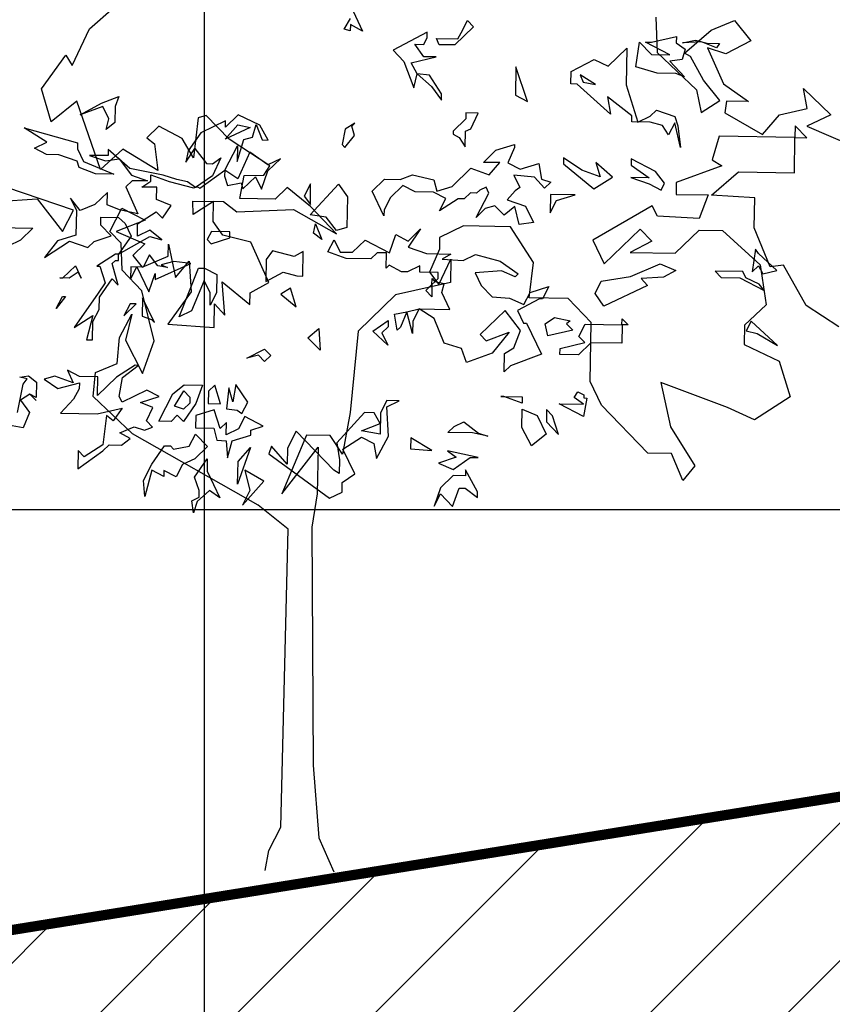
# Model space of a CAD drawing. Units: millimetres. Extents: x -525 to 800080, y -7476552 to -381351.
# Drawn here: x 748725 to 752704, y -5054751 to -5049929 of the extents above; entities that cross this region are included whole.
import ezdxf

# ---------------------------------------------------------------- set-up
doc = ezdxf.new("R2010")
doc.units = ezdxf.units.MM
doc.layers.add('A-Defpoints', color=191, linetype='Continuous', plot=False)
doc.layers.add('A-HAT', color=252, linetype='Continuous')
doc.layers.add('A-SOL-253', color=253, linetype='Continuous')

# ---------------------------------------------------------------- blocks, each defined once
blk = doc.blocks.new('RETAERGE')
at = {"linetype": 'Continuous'}
for p, q in [((4033.6, -271.9, 0), (3787.3, -187.5, 0)), ((3713.1, -241.8, 0), (3899.3, -229.9, 0)), ((3899.3, -229.9, 0), (3992.8, -350.4, 0)), ((3992.8, -350.4, 0), (4033.6, -271.9, 0))]:
    blk.add_line(p, q, dxfattribs=at)
blk = doc.blocks.new('X3')
at = {"linetype": 'Continuous'}
for p, q in [((409058.5, -40220.4, 0), (409008.7, -40320.1, 0)), ((407503.7, -40250.3, 0), (407436.1, -40331.4, 0)), ((407598.4, -40290.8, 0), (407503.7, -40250.3, 0)), ((407823.3, -40243.2, 0), (407814.8, -40385.5, 0)), ((408585, -40270.2, 0), (408560.2, -40295.2, 0)), ((408610, -40320.1, 0), (408585, -40270.2, 0)), ((409083.4, -40313.3, 0), (409058.5, -40270.2, 0)), ((410114, -40331.4, 0), (410018.1, -40243.2, 0)), ((407704, -40386.6, 0), (407598.4, -40290.8, 0)), ((408560.2, -40295.2, 0), (408634.9, -40369.9, 0)), ((409008.7, -40320.1, 0), (409058.5, -40295.2, 0)), ((409058.5, -40295.2, 0), (409058.5, -40320.1, 0)), ((409058.5, -40320.1, 0), (409083.4, -40313.3, 0)), ((407436.1, -40331.4, 0), (407537.1, -40386.6, 0)), ((407613.5, -40344.9, 0), (407563.6, -40344.9, 0)), ((407563.6, -40344.9, 0), (407575.1, -40362.7, 0)), ((407575.1, -40362.7, 0), (407636.7, -40338.7, 0)), ((407659.9, -40332.5, 0), (407613.5, -40344.9, 0)), ((407636.7, -40338.7, 0), (407713.2, -40344.9, 0)), ((407713.2, -40344.9, 0), (407659.9, -40332.5, 0)), ((407738.1, -40344.9, 0), (407702.2, -40369.9, 0)), ((407738.1, -40320.1, 0), (407738.1, -40344.9, 0)), ((407837.8, -40344.9, 0), (407738.1, -40320.1, 0)), ((407763, -40394.8, 0), (407862.6, -40344.9, 0)), ((407887.6, -40344.9, 0), (407837.8, -40394.8, 0)), ((407862.6, -40344.9, 0), (407837.8, -40344.9, 0)), ((407900, -40444.7, 0), (407887.6, -40344.9, 0)), ((408622.5, -40344.9, 0), (408610, -40320.1, 0)), ((408709.6, -40344.9, 0), (408622.5, -40344.9, 0)), ((408697.2, -40369.8, 0), (408709.6, -40344.9, 0)), ((408747, -40320.1, 0), (408884, -40394.8, 0)), ((408747, -40341.6, 0), (408747, -40320.1, 0)), ((408759.5, -40369.9, 0), (408747, -40341.6, 0)), ((410181.6, -40480.2, 0), (410114, -40331.4, 0)), ((407537.1, -40386.6, 0), (407611.9, -40362.7, 0)), ((407611.9, -40362.7, 0), (407544.3, -40507.2, 0)), ((407814.8, -40385.5, 0), (407652.5, -40534.3, 0)), ((407679.5, -40399, 0), (407704, -40386.6, 0)), ((407702.2, -40369.9, 0), (407713.2, -40412.2, 0)), ((407937.3, -40369.9, 0), (407937.3, -40519.4, 0)), ((408012, -40444.7, 0), (407937.3, -40369.9, 0)), ((408634.9, -40369.9, 0), (408697.2, -40369.8, 0)), ((408759.5, -40419.8, 0), (408796.8, -40369.8, 0)), ((408796.8, -40369.8, 0), (408759.5, -40369.9, 0)), ((407625.4, -40493.7, 0), (407679.5, -40399, 0)), ((407763, -40419.8, 0), (407702.2, -40482.8, 0)), ((407713.2, -40412.2, 0), (407763, -40419.8, 0)), ((407837.8, -40394.8, 0), (407763, -40394.8, 0)), ((408069.5, -40419.2, 0), (408012, -40444.7, 0)), ((408161.6, -40469.5, 0), (408069.5, -40419.2, 0)), ((408809.3, -40444.7, 0), (408709.6, -40419.8, 0)), ((408709.6, -40419.8, 0), (408759.5, -40419.8, 0)), ((408884, -40394.8, 0), (408839.2, -40440.4, 0)), ((407702.2, -40482.8, 0), (407738.1, -40469.5, 0)), ((407738.1, -40469.5, 0), (407812.8, -40469.5, 0)), ((407812.8, -40469.5, 0), (407900, -40444.7, 0)), ((408161.6, -40519.4, 0), (408161.6, -40469.5, 0)), ((408336, -40594.1, 0), (408385.8, -40454.5, 0)), ((408385.8, -40454.5, 0), (408385.8, -40569.2, 0)), ((408784.5, -40489.9, 0), (408809.3, -40444.7, 0)), ((408839.2, -40440.4, 0), (408796.9, -40546.4, 0)), ((410208.7, -40439.6, 0), (410181.6, -40480.2, 0)), ((410304.3, -40577.3, 0), (410208.7, -40439.6, 0)), ((407544.3, -40507.2, 0), (407441.7, -40577.3, 0)), ((407557.8, -40574.9, 0), (407625.4, -40493.7, 0)), ((408061.9, -40519.4, 0), (408124.2, -40482, 0)), ((408111.8, -40511, 0), (408061.9, -40519.4, 0)), ((408124.2, -40482, 0), (408111.8, -40511, 0)), ((408684.8, -40569.2, 0), (408734.6, -40494.5, 0)), ((408784.5, -40489.9, 0), (408726.2, -40539.3, 0)), ((408734.6, -40494.5, 0), (408784.5, -40489.9, 0)), ((408796.9, -40546.4, 0), (408784.5, -40489.9, 0)), ((407219.7, -40520.8, 0), (407107.6, -40624.9, 0)), ((407203.1, -40601.1, 0), (407219.7, -40520.8, 0)), ((407652.5, -40534.3, 0), (407632.3, -40624.9, 0)), ((407937.3, -40519.4, 0), (407887.6, -40668.8, 0)), ((407998.8, -40638.2, 0), (408136.6, -40519.4, 0)), ((408136.6, -40519.4, 0), (408161.6, -40519.4, 0)), ((408726.2, -40539.3, 0), (408684.8, -40594.1, 0)), ((407441.7, -40577.3, 0), (407530.8, -40577.3, 0)), ((407530.8, -40577.3, 0), (407537.1, -40624.9, 0)), ((407632.3, -40624.9, 0), (407557.8, -40574.9, 0)), ((407912.5, -40643.9, 0), (408012, -40569.2, 0)), ((408012, -40569.2, 0), (407998.8, -40638.2, 0)), ((408385.8, -40569.2, 0), (408336, -40594.1, 0)), ((408684.8, -40594.1, 0), (408684.8, -40569.2, 0)), ((410262.8, -40710.1, 0), (410304.3, -40577.3, 0)), ((407107.6, -40624.9, 0), (407203.1, -40672.8, 0)), ((407314.4, -40628.9, 0), (407203.1, -40601.1, 0)), ((407382, -40710.1, 0), (407314.4, -40628.9, 0)), ((407537.1, -40624.9, 0), (407382, -40710.1, 0)), ((407812.8, -40619.1, 0), (407738.1, -40643.9, 0)), ((407837.8, -40643.9, 0), (407812.8, -40619.1, 0)), ((410061, -40631.1, 0), (409990.3, -40602.8, 0)), ((409990.3, -40602.8, 0), (410005.2, -40643.9, 0)), ((410059.9, -40899.4, 0), (410161.2, -40624.9, 0)), ((410145.7, -40680.5, 0), (410061, -40631.1, 0)), ((410161.2, -40624.9, 0), (410262.8, -40710.1, 0)), ((407713.2, -40768.5, 0), (407738.1, -40668.8, 0)), ((407738.1, -40643.9, 0), (407725.6, -40680.5, 0)), ((407738.1, -40668.8, 0), (407763, -40718.7, 0)), ((407787.9, -40680.5, 0), (407837.8, -40668.8, 0)), ((407887.6, -40668.8, 0), (407837.8, -40643.9, 0)), ((407837.8, -40668.8, 0), (407912.5, -40668.8, 0)), ((407912.5, -40668.8, 0), (407912.5, -40643.9, 0)), ((408535.3, -40643.9, 0), (408585, -40643.9, 0)), ((408563.8, -40708.8, 0), (408535.3, -40643.9, 0)), ((408585, -40643.9, 0), (408585, -40668.8, 0)), ((408585, -40668.8, 0), (408634.9, -40718.7, 0)), ((409418.3, -40708.8, 0), (409507, -40668.8, 0)), ((409507, -40668.8, 0), (409556.8, -40718.7, 0)), ((410005.2, -40643.9, 0), (410005.2, -40708.8, 0)), ((410030.1, -40693.8, 0), (410055, -40643.9, 0)), ((410055, -40643.9, 0), (410145.7, -40680.5, 0)), ((407203.1, -40672.8, 0), (406881.6, -40804.8, 0)), ((407203.1, -40720.4, 0), (407250.7, -40672.8, 0)), ((407250.7, -40672.8, 0), (407250.8, -40720.4, 0)), ((407725.6, -40680.5, 0), (407713.2, -40768.5, 0)), ((407763, -40718.7, 0), (407787.9, -40680.5, 0)), ((408585, -40718.7, 0), (408563.8, -40708.8, 0)), ((409033.5, -40693.8, 0), (409072.3, -40718.7, 0)), ((409046, -40706.2, 0), (409033.5, -40693.8, 0)), ((409033.5, -40743.7, 0), (409046, -40706.2, 0)), ((409383, -40768.5, 0), (409418.3, -40708.8, 0)), ((409432.3, -40706.2, 0), (409407.3, -40768.5, 0)), ((409446.6, -40758.2, 0), (409432.3, -40706.2, 0)), ((409507, -40708.8, 0), (409457.1, -40718.7, 0)), ((409556.8, -40768.5, 0), (409507, -40708.8, 0)), ((409541, -40768.2, 0), (409636.5, -40672.8, 0)), ((409556.8, -40718.7, 0), (409556.8, -40693.8, 0)), ((409556.8, -40693.8, 0), (409656.4, -40743.7, 0)), ((409636.5, -40672.8, 0), (409667.7, -40683, 0)), ((409667.7, -40683, 0), (409684.1, -40845.3, 0)), ((410005.2, -40708.8, 0), (410039.8, -40737, 0)), ((410039.8, -40737, 0), (410030.1, -40693.8, 0)), ((407250.7, -40720.5, 0), (407203.1, -40720.4, 0)), ((407250.7, -40863.5, 0), (407250.7, -40720.5, 0)), ((407250.8, -40720.4, 0), (407557.8, -40720.4, 0)), ((407557.8, -40720.4, 0), (407584.7, -40815.9, 0)), ((408585, -40780.9, 0), (408585, -40718.7, 0)), ((408610, -40743.7, 0), (408585, -40780.9, 0)), ((408634.9, -40731.2, 0), (408610, -40743.7, 0)), ((408634.9, -40718.7, 0), (408634.9, -40731.2, 0)), ((409072.3, -40793.5, 0), (409033.5, -40743.7, 0)), ((409072.3, -40718.7, 0), (409083.4, -40780.9, 0)), ((409457.1, -40718.7, 0), (409556.8, -40768.5, 0)), ((409656.4, -40743.7, 0), (409706.2, -40818.4, 0)), ((409732, -40768.2, 0), (409827.2, -40720.4, 0)), ((409827.2, -40720.4, 0), (409875.1, -40768.2, 0)), ((410371.7, -40737, 0), (410154.7, -40793.4, 0)), ((410279.2, -40793.4, 0), (410371.7, -40737, 0)), ((408460.5, -40793.4, 0), (408385.8, -40768.5, 0)), ((408385.8, -40768.5, 0), (408385.8, -40780.9, 0)), ((408385.8, -40780.9, 0), (408410.8, -40843.2, 0)), ((409083.4, -40780.9, 0), (409072.3, -40793.5, 0)), ((409374, -40872.4, 0), (409541, -40768.2, 0)), ((409407.3, -40768.5, 0), (409383, -40768.5, 0)), ((409482, -40768.5, 0), (409446.6, -40758.2, 0)), ((409507, -40857.1, 0), (409482, -40768.5, 0)), ((409684.1, -40845.3, 0), (409732, -40768.2, 0)), ((409875.1, -40768.2, 0), (409843.5, -40792.1, 0)), ((407584.7, -40815.9, 0), (407544.3, -40839.7, 0)), ((407812.8, -40868.2, 0), (407912.5, -40818.4, 0)), ((407912.5, -40818.4, 0), (407912.5, -40843.2, 0)), ((408111.8, -40868.2, 0), (408186.5, -40818.4, 0)), ((408186.5, -40818.4, 0), (408186.5, -40843.2, 0)), ((408510.3, -40843.2, 0), (408460.5, -40793.4, 0)), ((409382.4, -40868.2, 0), (409457.1, -40818.4, 0)), ((409457.1, -40818.4, 0), (409503.1, -40927.7, 0)), ((409556.8, -40893.1, 0), (409507, -40793.4, 0)), ((409507, -40793.4, 0), (409507, -40857.1, 0)), ((409679.6, -40807.6, 0), (409631.5, -40868.2, 0)), ((409714.9, -40864.1, 0), (409679.6, -40807.6, 0)), ((409706.2, -40818.4, 0), (409714.9, -40864.1, 0)), ((409843.5, -40792.1, 0), (409827.2, -40899.4, 0)), ((409827.2, -40899.4, 0), (409970.3, -40815.9, 0)), ((409940.9, -40893.1, 0), (410030.1, -40818.4, 0)), ((409970.3, -40815.9, 0), (410059.9, -40899.4, 0)), ((410030.1, -40818.4, 0), (410030.1, -40843.2, 0)), ((410154.7, -40818.4, 0), (410129.8, -40868.2, 0)), ((410154.7, -40793.4, 0), (410154.7, -40818.4, 0)), ((410329.1, -40818.4, 0), (410279.2, -40793.4, 0)), ((410279.2, -40843.2, 0), (410329.1, -40818.4, 0)), ((407476.7, -40863.5, 0), (407250.7, -40863.5, 0)), ((407584.7, -40958.9, 0), (407476.7, -40863.5, 0)), ((407544.3, -40839.7, 0), (407727.8, -40911.3, 0)), ((407775.5, -40913.6, 0), (407812.8, -40868.2, 0)), ((407912.5, -40843.2, 0), (407837.8, -40893.1, 0)), ((407987.2, -40893.1, 0), (408055.3, -40835.9, 0)), ((408055.3, -40835.9, 0), (408037, -40893.1, 0)), ((408037, -40893.1, 0), (408111.8, -40868.2, 0)), ((408186.5, -40843.2, 0), (408061.9, -40942.9, 0)), ((408286.2, -40843.2, 0), (408274.3, -40906.5, 0)), ((408360.9, -40868.2, 0), (408286.2, -40843.2, 0)), ((408410.8, -40843.2, 0), (408360.9, -40868.2, 0)), ((408485.5, -40893.1, 0), (408443.7, -40842.9, 0)), ((408443.7, -40842.9, 0), (408510.3, -40843.2, 0)), ((408560.2, -40868.2, 0), (408485.5, -40893.1, 0)), ((408634.9, -40942.9, 0), (408560.2, -40868.2, 0)), ((409382.4, -40893.1, 0), (409332.5, -40843.2, 0)), ((409332.5, -40843.2, 0), (409382.4, -40868.2, 0)), ((409606.5, -40868.2, 0), (409573.7, -40843.2, 0)), ((409573.7, -40843.2, 0), (409606.5, -40917.9, 0)), ((409631.5, -40868.2, 0), (409606.5, -40868.2, 0)), ((409985.5, -40855.7, 0), (409933.9, -40920.6, 0)), ((410039.8, -40864.1, 0), (409985.5, -40855.7, 0)), ((410129.8, -40868.2, 0), (410005.2, -40917.9, 0)), ((410030.1, -40843.2, 0), (410104.8, -40843.2, 0)), ((410104.8, -40843.2, 0), (410039.8, -40864.1, 0)), ((410145.7, -40893.1, 0), (410154.7, -40868.2, 0)), ((410154.7, -40868.2, 0), (410229.4, -40843.2, 0)), ((410229.4, -40843.2, 0), (410279.2, -40843.2, 0)), ((407727.8, -40911.3, 0), (407727.8, -40958.9, 0)), ((407837.8, -40893.1, 0), (407912.5, -40893.1, 0)), ((407912.5, -40893.1, 0), (407837.8, -40917.9, 0)), ((408061.9, -40942.9, 0), (407987.2, -40893.1, 0)), ((408274.3, -40906.5, 0), (408236.3, -40917.9, 0)), ((408261.2, -40942.9, 0), (408302.5, -40899.4, 0)), ((408302.5, -40899.4, 0), (408385.8, -40893.1, 0)), ((408385.8, -40893.1, 0), (408360.9, -40942.9, 0)), ((408796.8, -40899.4, 0), (408709.6, -40917.9, 0)), ((408846.3, -40917.9, 0), (408796.8, -40899.4, 0)), ((409397.9, -40911.3, 0), (409374, -40872.4, 0)), ((409407.3, -40967.8, 0), (409382.4, -40893.1, 0)), ((409478.4, -40913, 0), (409397.9, -40911.3, 0)), ((409503.1, -40927.7, 0), (409556.8, -40893.1, 0)), ((409656.4, -40967.8, 0), (409556.8, -40893.1, 0)), ((409556.8, -40893.1, 0), (409556.8, -40917.9, 0)), ((409805.8, -40917.9, 0), (409940.9, -40893.1, 0)), ((410080, -40917.9, 0), (410145.7, -40893.1, 0)), ((407787.9, -40942.9, 0), (407775.5, -40913.6, 0)), ((407837.8, -40917.9, 0), (407787.9, -40942.9, 0)), ((408236.3, -40917.9, 0), (408261.2, -40942.9, 0)), ((408360.9, -40942.9, 0), (408380.2, -40955.9, 0)), ((408485.5, -40967.8, 0), (408497.9, -40942.9, 0)), ((408497.9, -40942.9, 0), (408522.8, -40955.4, 0)), ((408697.2, -40963, 0), (408634.9, -40942.9, 0)), ((408709.6, -40917.9, 0), (408697.2, -40963, 0)), ((408784.5, -40967.8, 0), (408834.2, -40942.9, 0)), ((408834.2, -40942.9, 0), (408884, -40992.7, 0)), ((408908.9, -40917.9, 0), (408846.3, -40917.9, 0)), ((408958.8, -40967.8, 0), (408908.9, -40917.9, 0)), ((409095.9, -40941.8, 0), (409058.5, -40992.7, 0)), ((409208, -41067.5, 0), (409095.9, -40941.8, 0)), ((409206.5, -41026.6, 0), (409208, -40942.9, 0)), ((409208, -40942.9, 0), (409233, -40992.7, 0)), ((409432.3, -40917.9, 0), (409407.3, -40967.8, 0)), ((409482, -40967.8, 0), (409432.3, -40917.9, 0)), ((409493.4, -41006.8, 0), (409478.4, -40913, 0)), ((409489, -40942.9, 0), (409482, -40967.8, 0)), ((409544.3, -40955.9, 0), (409489, -40942.9, 0)), ((409556.8, -40917.9, 0), (409544.3, -40955.9, 0)), ((409606.5, -40917.9, 0), (409673.4, -40965.4, 0)), ((409673.4, -40965.4, 0), (409706.2, -40942.9, 0)), ((409781, -40942.9, 0), (409681.4, -40967.8, 0)), ((409706.2, -40942.9, 0), (409750.2, -40934.8, 0)), ((409750.2, -40934.8, 0), (409805.8, -40917.9, 0)), ((409855.7, -40917.9, 0), (409781, -40942.9, 0)), ((409855.7, -40942.9, 0), (409855.7, -40917.9, 0)), ((409891.5, -40967.8, 0), (409855.7, -40942.9, 0)), ((409933.9, -40920.6, 0), (409868.2, -40942.9, 0)), ((409868.2, -40942.9, 0), (409930.4, -40942.9, 0)), ((409930.4, -40942.9, 0), (409955.4, -40967.8, 0)), ((410005.2, -40917.9, 0), (410080, -40917.9, 0)), ((407409.1, -40967.1, 0), (407584.7, -40958.9, 0)), ((407409.1, -41088.8, 0), (407409.1, -40967.1, 0)), ((407727.8, -40958.9, 0), (407598.4, -40958.9, 0)), ((407598.4, -40958.9, 0), (407632.3, -41054.4, 0)), ((408136.6, -40967.8, 0), (408236.3, -40967.8, 0)), ((408211.5, -40992.7, 0), (408136.6, -40967.8, 0)), ((408236.3, -40967.8, 0), (408236.3, -41042.5, 0)), ((408380.2, -40955.9, 0), (408410.8, -40992.7, 0)), ((408535.3, -41067.5, 0), (408485.5, -40967.8, 0)), ((408522.8, -40955.4, 0), (408535.3, -40967.8, 0)), ((408535.3, -40967.8, 0), (408560.2, -40967.8, 0)), ((408560.2, -40967.8, 0), (408585, -40992.7, 0)), ((408659.9, -40992.7, 0), (408709.6, -40967.8, 0)), ((408709.6, -40967.8, 0), (408784.5, -40967.8, 0)), ((408908.9, -41067.5, 0), (408958.8, -40967.8, 0)), ((409207, -41034.7, 0), (409302.4, -40958.9, 0)), ((409302.4, -40958.9, 0), (409350, -41006.8, 0)), ((409665.5, -40963, 0), (409656.4, -40967.8, 0)), ((409681.4, -40967.8, 0), (409665.5, -40963, 0)), ((409830.8, -41017.7, 0), (409830.8, -40967.8, 0)), ((409830.8, -40967.8, 0), (409891.5, -40967.8, 0)), ((409955.4, -40967.8, 0), (409905.5, -41076, 0)), ((407801.3, -41048.2, 0), (407823.3, -41006.8, 0)), ((407823.3, -41006.8, 0), (408061.9, -41149.9, 0)), ((408236.3, -41042.5, 0), (408211.5, -40992.7, 0)), ((408336, -41017.7, 0), (408302.5, -41083, 0)), ((408410.8, -40992.7, 0), (408336, -41017.7, 0)), ((408360.9, -41092.4, 0), (408380.2, -41019.5, 0)), ((408380.2, -41019.5, 0), (408422.6, -41054.8, 0)), ((408422.6, -41054.8, 0), (408460.5, -41017.7, 0)), ((408460.5, -41017.7, 0), (408500.2, -41030.1, 0)), ((408500.2, -41030.1, 0), (408535.3, -41067.5, 0)), ((408585, -40992.7, 0), (408610, -40992.7, 0)), ((408610, -40992.7, 0), (408684.8, -41042.5, 0)), ((408684.8, -41042.5, 0), (408659.9, -40992.7, 0)), ((408884, -40992.7, 0), (408908.9, -41042.5, 0)), ((409058.5, -40992.7, 0), (409058.5, -41117.2, 0)), ((409233, -40992.7, 0), (409206.5, -41026.6, 0)), ((409350, -41006.8, 0), (409493.4, -41006.8, 0)), ((409559.5, -41021.1, 0), (409505.4, -41061.7, 0)), ((409684.1, -41021.1, 0), (409559.5, -41021.1, 0)), ((409600.1, -41102, 0), (409600.1, -41021.1, 0)), ((409600.1, -41021.1, 0), (409681.3, -41075.2, 0)), ((409681.3, -41075.2, 0), (409684.1, -41021.1, 0)), ((409771.4, -41040.7, 0), (409830.8, -41017.7, 0)), ((410030.1, -41042.5, 0), (410030.1, -40992.7, 0)), ((410030.1, -40992.7, 0), (410080, -41042.5, 0)), ((410138.6, -41067.5, 0), (410179.5, -41017.7, 0)), ((410179.5, -41017.7, 0), (410154.7, -41067.5, 0)), ((407632.3, -41054.4, 0), (407801.3, -41048.2, 0)), ((408908.9, -41042.5, 0), (408908.9, -41067.5, 0)), ((409099.6, -41142.9, 0), (409207, -41034.7, 0)), ((409275.5, -41048.2, 0), (409099.6, -41142.9, 0)), ((409142.9, -41076, 0), (409208, -41067.5, 0)), ((409505.4, -41061.7, 0), (409275.5, -41048.2, 0)), ((409805.8, -41092.4, 0), (409771.4, -41040.7, 0)), ((409830.8, -41067.5, 0), (409805.8, -41092.4, 0)), ((409905.5, -41117.2, 0), (409830.8, -41067.5, 0)), ((409970.3, -41054.4, 0), (409875.1, -41102, 0)), ((409905.5, -41076, 0), (409980.2, -41061.9, 0)), ((410018.1, -41149.9, 0), (409970.3, -41054.4, 0)), ((409980.2, -41061.9, 0), (410030.1, -41042.5, 0)), ((410080, -41042.5, 0), (410138.6, -41067.5, 0)), ((410154.7, -41067.5, 0), (410154.7, -41167.1, 0)), ((407341.4, -41245.4, 0), (407409.1, -41088.8, 0)), ((407537.1, -41102, 0), (407382, -41237.5, 0)), ((407632.3, -41102, 0), (407537.1, -41102, 0)), ((407727.8, -41197.5, 0), (407632.3, -41102, 0)), ((407870.9, -41102, 0), (407823.3, -41149.9, 0)), ((408014.3, -41245.4, 0), (407870.9, -41102, 0)), ((408300.4, -41245.4, 0), (408395.9, -41102, 0)), ((408302.5, -41083, 0), (408360.9, -41092.4, 0)), ((408395.9, -41102, 0), (408586.6, -41102, 0)), ((408586.6, -41102, 0), (408682.1, -41149.9, 0)), ((409100.6, -41129.7, 0), (409142.9, -41076, 0)), ((409185.3, -41104.2, 0), (409158.1, -41167.1, 0)), ((409192.4, -41142.2, 0), (409185.3, -41104.2, 0)), ((409559.5, -41156.4, 0), (409600.1, -41102, 0)), ((409875.1, -41102, 0), (409992.3, -41149.9, 0)), ((409983.3, -41092.4, 0), (409955.4, -41117.2, 0)), ((410055, -41092.4, 0), (409983.3, -41092.4, 0)), ((410053.9, -41125.4, 0), (410055, -41092.4, 0)), ((407823.3, -41149.9, 0), (407909.5, -41197, 0)), ((408061.9, -41149.9, 0), (408014.3, -41245.4, 0)), ((408682.1, -41149.9, 0), (408682.1, -41197.5, 0)), ((408809.3, -41167.1, 0), (408759.5, -41117.2, 0)), ((408759.5, -41117.2, 0), (408809.3, -41192.1, 0)), ((408859.2, -41142.2, 0), (408809.3, -41167.1, 0)), ((408884, -41216.9, 0), (408859.2, -41142.2, 0)), ((409058.5, -41117.2, 0), (409100.6, -41129.7, 0)), ((409158.1, -41167.1, 0), (409192.4, -41142.2, 0)), ((409531.8, -41167.1, 0), (409531.8, -41142.2, 0)), ((409531.8, -41142.2, 0), (409606.5, -41142.2, 0)), ((409606.5, -41142.2, 0), (409623.1, -41174.9, 0)), ((409806.7, -41179.6, 0), (409855.7, -41142.2, 0)), ((409855.7, -41142.2, 0), (409905.5, -41167.1, 0)), ((409992.3, -41149.9, 0), (409875.1, -41197.5, 0)), ((409905.5, -41167.1, 0), (409905.5, -41117.2, 0)), ((409955.4, -41117.2, 0), (409930.4, -41167.1, 0)), ((409970.3, -41197, 0), (410018.1, -41149.9, 0)), ((410011.5, -41167.8, 0), (410053.9, -41125.4, 0)), ((410329.1, -41142.2, 0), (410378.8, -41192.1, 0)), ((410478.5, -41142.2, 0), (410329.1, -41142.2, 0)), ((407389.3, -41192.1, 0), (407401.8, -41174.9, 0)), ((407401.8, -41174.9, 0), (407414.2, -41266.8, 0)), ((408983.8, -41167.1, 0), (408884, -41216.9, 0)), ((409033.5, -41216.9, 0), (408983.8, -41167.1, 0)), ((409108.4, -41167.1, 0), (409083.4, -41216.9, 0)), ((409133.3, -41216.9, 0), (409108.4, -41167.1, 0)), ((409370.2, -41345.7, 0), (409445.5, -41183.4, 0)), ((409445.5, -41183.4, 0), (409559.5, -41156.4, 0)), ((409606.5, -41192.1, 0), (409531.8, -41167.1, 0)), ((409623.1, -41174.9, 0), (409606.5, -41192.1, 0)), ((409855.7, -41167.1, 0), (409806.7, -41179.6, 0)), ((409980.2, -41241.8, 0), (409855.7, -41167.1, 0)), ((409930.4, -41167.1, 0), (409980.2, -41241.8, 0)), ((410080, -41192.1, 0), (410011.5, -41167.8, 0)), ((410154.7, -41167.1, 0), (410229.4, -41192.1, 0)), ((407314.6, -41259.6, 0), (407389.3, -41192.1, 0)), ((407909.5, -41197, 0), (407727.8, -41197.5, 0)), ((408535.3, -41216.9, 0), (408435.6, -41241.8, 0)), ((408585, -41241.8, 0), (408535.3, -41216.9, 0)), ((408734.6, -41216.9, 0), (408634.9, -41216.9, 0)), ((408634.9, -41216.9, 0), (408669.7, -41238.4, 0)), ((408682.1, -41197.5, 0), (408720.9, -41291.6, 0)), ((408809.3, -41192.1, 0), (408734.6, -41216.9, 0)), ((408896.5, -41279.2, 0), (408896.5, -41216.9, 0)), ((408896.5, -41216.9, 0), (408933.9, -41216.9, 0)), ((408933.9, -41216.9, 0), (408958.8, -41241.8, 0)), ((409083.4, -41216.9, 0), (409033.5, -41216.9, 0)), ((409058.5, -41241.8, 0), (409133.3, -41216.9, 0)), ((409233, -41316.7, 0), (409233, -41216.9, 0)), ((409233, -41216.9, 0), (409270, -41238.4, 0)), ((409270, -41238.4, 0), (409357.4, -41216.9, 0)), ((409357.4, -41216.9, 0), (409382.4, -41252.5, 0)), ((409779.6, -41197, 0), (409748.9, -41332.2, 0)), ((409779.6, -41245.4, 0), (409779.6, -41197, 0)), ((409875.1, -41197.5, 0), (409922.7, -41245.4, 0)), ((409965.3, -41305.2, 0), (409970.3, -41197, 0)), ((410104.8, -41216.9, 0), (410080, -41192.1, 0)), ((410179.5, -41192.1, 0), (410104.8, -41216.9, 0)), ((410279.9, -41259.6, 0), (410179.5, -41192.1, 0)), ((410229.4, -41192.1, 0), (410279.9, -41259.6, 0)), ((410378.8, -41192.1, 0), (410428.7, -41216.9, 0)), ((407192.7, -41399.8, 0), (407287.3, -41237.5, 0)), ((407287.3, -41237.5, 0), (407341.4, -41245.4, 0)), ((407370.3, -41273.7, 0), (407314.6, -41259.6, 0)), ((407382, -41237.5, 0), (407355, -41399.8, 0)), ((407389.3, -41241.8, 0), (407370.3, -41273.7, 0)), ((407414.2, -41266.8, 0), (407389.3, -41241.8, 0)), ((407439.2, -41291.7, 0), (407451.6, -41266.7, 0)), ((407451.6, -41266.7, 0), (407563.6, -41266.8, 0)), ((407563.6, -41266.8, 0), (407538.8, -41291.7, 0)), ((407787.9, -41241.8, 0), (407723.4, -41266.7, 0)), ((407723.4, -41266.7, 0), (407772.9, -41294.9, 0)), ((407907, -41294.9, 0), (407787.9, -41241.8, 0)), ((408315.2, -41388.5, 0), (408300.4, -41245.4, 0)), ((408435.6, -41241.8, 0), (408360.9, -41291.7, 0)), ((408669.7, -41238.4, 0), (408585, -41241.8, 0)), ((408682.1, -41340.6, 0), (408634.5, -41237.5, 0)), ((408634.5, -41237.5, 0), (408634.5, -41332.2, 0)), ((408759.5, -41291.7, 0), (408759.5, -41266.8, 0)), ((408759.5, -41266.8, 0), (408809.3, -41291.7, 0)), ((408834.2, -41291.7, 0), (408884, -41266.8, 0)), ((408884, -41266.8, 0), (408896.5, -41279.2, 0)), ((408958.8, -41241.8, 0), (409058.5, -41241.8, 0)), ((409382.4, -41252.5, 0), (409382.4, -41341.5, 0)), ((409694.8, -41264.6, 0), (409684.1, -41388.5, 0)), ((409686.7, -41273.7, 0), (409756.1, -41266.8, 0)), ((409748.9, -41332.2, 0), (409694.8, -41264.6, 0)), ((409756.1, -41266.8, 0), (409806.7, -41280.8, 0)), ((409884.1, -41291.6, 0), (409779.6, -41245.4, 0)), ((409820.9, -41286.2, 0), (409855.7, -41241.8, 0)), ((409855.7, -41241.8, 0), (409880.7, -41291.7, 0)), ((409922.7, -41245.4, 0), (409884.1, -41291.6, 0)), ((409980.2, -41266.8, 0), (409980.2, -41241.8, 0)), ((409980.2, -41241.8, 0), (409992.7, -41241.8, 0)), ((409992.7, -41266.8, 0), (409980.2, -41266.8, 0)), ((409992.7, -41241.8, 0), (410067.5, -41291.7, 0)), ((410005.2, -41279.2, 0), (409992.7, -41266.8, 0)), ((407464.1, -41291.7, 0), (407364.3, -41341.5, 0)), ((407384.5, -41316.1, 0), (407439.2, -41291.7, 0)), ((407538.8, -41291.7, 0), (407464.1, -41291.7, 0)), ((407772.9, -41294.9, 0), (407862.6, -41302, 0)), ((407862.6, -41302, 0), (407836.4, -41330.2, 0)), ((408024.5, -41316.1, 0), (407907, -41294.9, 0)), ((408360.9, -41291.7, 0), (408373.3, -41304.2, 0)), ((408373.3, -41304.2, 0), (408429.6, -41280.8, 0)), ((408429.6, -41280.8, 0), (408535.3, -41291.7, 0)), ((408535.3, -41291.7, 0), (408510.3, -41341.5, 0)), ((408720.9, -41291.6, 0), (408682.1, -41340.6, 0)), ((408684.8, -41316.1, 0), (408684.8, -41291.7, 0)), ((408684.8, -41291.7, 0), (408759.5, -41291.7, 0)), ((408809.3, -41291.7, 0), (408834.2, -41291.7, 0)), ((409312.4, -41302, 0), (409257.8, -41316.7, 0)), ((409382.4, -41341.5, 0), (409312.4, -41302, 0)), ((409631.5, -41291.7, 0), (409581.7, -41316.7, 0)), ((409656.4, -41291.7, 0), (409631.5, -41291.7, 0)), ((409731.1, -41490.9, 0), (409656.4, -41291.7, 0)), ((409830.8, -41341.5, 0), (409686.7, -41273.7, 0)), ((409806.7, -41280.8, 0), (409781, -41291.7, 0)), ((409781, -41291.7, 0), (409820.9, -41286.2, 0)), ((409905.5, -41291.7, 0), (409855.7, -41391.4, 0)), ((409880.7, -41291.7, 0), (409930.4, -41291.7, 0)), ((409884.1, -41388.5, 0), (409965.3, -41305.2, 0)), ((409930.4, -41341.5, 0), (409905.5, -41291.7, 0)), ((409930.4, -41291.7, 0), (409930.4, -41341.5, 0)), ((409980.2, -41366.4, 0), (410005.2, -41279.2, 0)), ((410055, -41291.7, 0), (410032.7, -41358.5, 0)), ((410067.5, -41291.7, 0), (410055, -41291.7, 0)), ((410154.7, -41291.7, 0), (410129.8, -41341.5, 0)), ((410204.5, -41341.5, 0), (410154.7, -41291.7, 0)), ((407364.3, -41341.5, 0), (407384.5, -41316.1, 0)), ((407836.4, -41330.2, 0), (408012, -41416.2, 0)), ((408048.3, -41365.5, 0), (408024.5, -41316.1, 0)), ((408311, -41366.4, 0), (408236.3, -41341.5, 0)), ((408236.3, -41341.5, 0), (408261.2, -41391.4, 0)), ((408510.3, -41341.5, 0), (408464.9, -41386.7, 0)), ((408634.5, -41332.2, 0), (408856.1, -41386.3, 0)), ((408659.9, -41337.3, 0), (408698, -41330.2, 0)), ((408669.7, -41372.6, 0), (408659.9, -41337.3, 0)), ((408698, -41330.2, 0), (408684.8, -41316.1, 0)), ((408709.6, -41316.7, 0), (408698, -41330.2, 0)), ((408698, -41330.2, 0), (408709.7, -41341.5, 0)), ((408709.7, -41341.5, 0), (408709.6, -41316.7, 0)), ((408709.7, -41341.5, 0), (408709.6, -41391.4, 0)), ((408734.6, -41366.4, 0), (408709.7, -41341.5, 0)), ((409257.8, -41316.7, 0), (409233, -41316.7, 0)), ((409445.5, -41388.5, 0), (409370.2, -41345.7, 0)), ((409559.5, -41345.7, 0), (409445.5, -41436.1, 0)), ((409546, -41481, 0), (409559.5, -41345.7, 0)), ((409581.7, -41316.7, 0), (409581.7, -41391.4, 0)), ((409606.5, -41391.4, 0), (409631.5, -41341.5, 0)), ((409631.5, -41341.5, 0), (409681.4, -41466.1, 0)), ((409855.7, -41391.4, 0), (409830.8, -41316.7, 0)), ((409830.8, -41316.7, 0), (409830.8, -41341.5, 0)), ((410005.2, -41341.5, 0), (409980.2, -41366.4, 0)), ((410055, -41416.2, 0), (410005.2, -41341.5, 0)), ((410129.8, -41341.5, 0), (410142.2, -41316.6, 0)), ((410142.2, -41316.6, 0), (410179.5, -41341.5, 0)), ((410179.5, -41341.5, 0), (410216.3, -41341.5, 0)), ((410216.3, -41341.5, 0), (410204.5, -41341.5, 0)), ((408012, -41416.2, 0), (408048.3, -41365.5, 0)), ((408061.9, -41483.7, 0), (408157.4, -41388.5, 0)), ((408157.4, -41388.5, 0), (408315.2, -41388.5, 0)), ((408336, -41416.2, 0), (408311, -41366.4, 0)), ((408464.9, -41386.7, 0), (408394.3, -41391.4, 0)), ((408634.9, -41441.1, 0), (408669.7, -41372.6, 0)), ((408709.6, -41391.4, 0), (408734.6, -41366.4, 0)), ((408856.1, -41386.3, 0), (409004.9, -41535.1, 0)), ((409257.8, -41441.1, 0), (409282.7, -41366.4, 0)), ((409282.7, -41366.4, 0), (409320.1, -41391.4, 0)), ((409445.5, -41436.1, 0), (409445.5, -41388.5, 0)), ((409684.1, -41388.5, 0), (409775.9, -41521.5, 0)), ((409830, -41589.2, 0), (409884.1, -41388.5, 0)), ((410032.7, -41358.5, 0), (410061, -41400.8, 0)), ((407060, -41483.7, 0), (407192.7, -41399.8, 0)), ((407355, -41399.8, 0), (407441.7, -41483.7, 0)), ((408261.2, -41391.4, 0), (408273.7, -41391.4, 0)), ((408273.7, -41391.4, 0), (408360.9, -41441.1, 0)), ((408394.3, -41391.4, 0), (408336, -41416.2, 0)), ((409320.1, -41391.4, 0), (409257.8, -41441.1, 0)), ((409581.7, -41391.4, 0), (409606.5, -41441.1, 0)), ((409606.5, -41441.1, 0), (409606.5, -41391.4, 0)), ((409830.8, -41515.9, 0), (409880.7, -41416.2, 0)), ((409880.7, -41416.2, 0), (409880.7, -41490.9, 0)), ((410055, -41466.1, 0), (410055, -41416.2, 0)), ((410061, -41400.8, 0), (410154.7, -41540.8, 0)), ((410204.5, -41416.2, 0), (410192, -41416.2, 0)), ((410192, -41416.2, 0), (410229.4, -41466.1, 0)), ((410229.4, -41466.1, 0), (410204.5, -41416.2, 0)), ((407306.8, -41563.3, 0), (407414.2, -41466.1, 0)), ((407414.2, -41466.1, 0), (407433.9, -41506.8, 0)), ((407937.3, -41466.1, 0), (407912.5, -41490.9, 0)), ((407937.4, -41490.9, 0), (407937.3, -41466.1, 0)), ((408211.5, -41466.1, 0), (408147.1, -41478.5, 0)), ((408248.8, -41492.6, 0), (408211.5, -41466.1, 0)), ((408360.9, -41441.1, 0), (408336, -41490.9, 0)), ((408348.5, -41520.9, 0), (408410.8, -41441.1, 0)), ((408410.8, -41441.1, 0), (408510.3, -41540.8, 0)), ((408759.5, -41441.1, 0), (408634.9, -41441.1, 0)), ((408698, -41478.5, 0), (408759.5, -41441.1, 0)), ((408759.5, -41441.1, 0), (408784.5, -41490.9, 0)), ((408809.3, -41453.6, 0), (408759.5, -41441.1, 0)), ((408784.5, -41540.8, 0), (408809.3, -41453.6, 0)), ((408809.3, -41453.6, 0), (408834.2, -41515.9, 0)), ((408859.2, -41464.4, 0), (408809.3, -41453.6, 0)), ((408846.7, -41528.4, 0), (408859.2, -41464.4, 0)), ((409588.6, -41436.1, 0), (409546, -41481, 0)), ((409588.6, -41531.6, 0), (409588.6, -41436.1, 0)), ((409681.4, -41466.1, 0), (409731.1, -41490.9, 0)), ((409905.5, -41441.1, 0), (409930.4, -41441.1, 0)), ((409955.4, -41490.9, 0), (409905.5, -41441.1, 0)), ((409930.4, -41441.1, 0), (409955.4, -41490.9, 0)), ((410080, -41515.9, 0), (410055, -41466.1, 0)), ((407433.9, -41506.8, 0), (407389.3, -41515.9, 0)), ((407441.7, -41483.7, 0), (407441.7, -41562.1, 0)), ((407912.5, -41490.9, 0), (407937.3, -41491, 0)), ((407937.3, -41491, 0), (407937.3, -41565.7, 0)), ((408086.9, -41490.9, 0), (407937.4, -41490.9, 0)), ((408061.9, -41722.2, 0), (408061.9, -41483.7, 0)), ((408111.8, -41540.8, 0), (408086.9, -41490.9, 0)), ((408161.5, -41490.9, 0), (408136.6, -41515.9, 0)), ((408147.1, -41478.5, 0), (408161.5, -41490.9, 0)), ((408236.3, -41540.8, 0), (408248.8, -41492.6, 0)), ((408323.5, -41490.9, 0), (408261.2, -41615.5, 0)), ((408336, -41490.9, 0), (408323.5, -41490.9, 0)), ((408655.6, -41578.2, 0), (408698, -41478.5, 0)), ((408784.5, -41490.9, 0), (408784.5, -41540.8, 0)), ((408884, -41490.9, 0), (408884, -41515.9, 0)), ((408945.2, -41535, 0), (408884, -41490.9, 0)), ((409842, -41503.4, 0), (409830.8, -41515.9, 0)), ((409880.7, -41490.9, 0), (409842, -41503.4, 0)), ((409970.3, -41579.2, 0), (409922.7, -41483.7, 0)), ((409922.7, -41483.7, 0), (409946.5, -41589.2, 0)), ((410154.7, -41540.8, 0), (410080, -41490.9, 0)), ((410080, -41490.9, 0), (410104.8, -41590.7, 0)), ((407389.3, -41515.9, 0), (407306.8, -41563.3, 0)), ((408086.9, -41565.7, 0), (408111.8, -41540.8, 0)), ((408136.6, -41515.9, 0), (408236.3, -41540.8, 0)), ((408373.1, -41591.5, 0), (408348.5, -41520.9, 0)), ((408485.5, -41565.7, 0), (408394.3, -41528.4, 0)), ((408394.3, -41528.4, 0), (408460.5, -41615.5, 0)), ((408510.3, -41540.8, 0), (408485.5, -41565.7, 0)), ((408834.2, -41515.9, 0), (408846.7, -41528.4, 0)), ((408884, -41515.9, 0), (408908.9, -41540.8, 0)), ((408884, -41590.7, 0), (408945.2, -41535, 0)), ((408908.9, -41540.8, 0), (408884, -41590.7, 0)), ((409004.9, -41535.1, 0), (409032, -41865.6, 0)), ((409164.1, -41527.9, 0), (409158.1, -41615.5, 0)), ((409208, -41565.7, 0), (409164.1, -41527.9, 0)), ((409775.9, -41521.5, 0), (409588.6, -41531.6, 0)), ((410080, -41590.7, 0), (410080, -41515.9, 0)), ((407441.7, -41562.1, 0), (407298.6, -41627, 0)), ((407937.3, -41565.7, 0), (408061.9, -41565.7, 0)), ((408061.9, -41565.7, 0), (408111.8, -41615.5, 0)), ((408186.5, -41590.7, 0), (408086.9, -41565.7, 0)), ((408585.1, -41598.6, 0), (408655.6, -41578.2, 0)), ((409158.1, -41615.5, 0), (409208, -41565.7, 0)), ((409875.1, -41722.2, 0), (409830, -41589.2, 0)), ((409946.5, -41589.2, 0), (409875.1, -41722.2, 0)), ((409978.8, -41683.8, 0), (409970.3, -41579.2, 0)), ((407298.6, -41627, 0), (407250.7, -41770.1, 0)), ((408111.8, -41615.5, 0), (408186.5, -41615.5, 0)), ((408186.5, -41615.5, 0), (408186.5, -41590.7, 0)), ((408261.2, -41615.5, 0), (408385.8, -41665.4, 0)), ((408410.8, -41615.5, 0), (408373.1, -41591.5, 0)), ((408410.8, -41690.2, 0), (408410.8, -41615.5, 0)), ((408460.5, -41615.5, 0), (408563.8, -41655.1, 0)), ((408563.8, -41655.1, 0), (408585.1, -41598.6, 0)), ((409382.4, -41615.5, 0), (409357.4, -41640.5, 0)), ((409453.6, -41652.9, 0), (409382.4, -41615.5, 0)), ((410104.8, -41590.7, 0), (410080, -41590.7, 0)), ((408385.8, -41665.4, 0), (408410.8, -41690.2, 0)), ((409357.4, -41640.5, 0), (409382.4, -41665.4, 0)), ((409382.4, -41665.4, 0), (409407.3, -41640.5, 0)), ((409407.3, -41640.5, 0), (409453.6, -41652.9, 0)), ((409955.4, -41740.1, 0), (409893.1, -41690.2, 0)), ((409893.1, -41690.2, 0), (409905.5, -41690.2, 0)), ((409905.5, -41690.2, 0), (409980.2, -41740.1, 0)), ((410065.7, -41722.2, 0), (409978.8, -41683.8, 0)), ((407503.7, -41817.7, 0), (407775.7, -41722.2, 0)), ((407775.7, -41722.2, 0), (407733.6, -41900.2, 0)), ((408014.3, -41817.7, 0), (408061.9, -41722.2, 0)), ((409967.8, -41817.5, 0), (409955.4, -41740.1, 0)), ((409980.2, -41740.1, 0), (410055, -41814.8, 0)), ((410055, -41814.8, 0), (410055, -41740.1, 0)), ((410055, -41740.1, 0), (410129.8, -41740.1, 0)), ((410073.5, -41819.1, 0), (410065.7, -41722.2, 0)), ((410129.8, -41740.1, 0), (410179.5, -41715.2, 0)), ((410179.5, -41715.2, 0), (410154.7, -41765.1, 0)), ((410154.7, -41765.1, 0), (410229.4, -41740.1, 0)), ((410229.4, -41740.1, 0), (410272.8, -41752.6, 0)), ((410336.4, -41740.1, 0), (410304.1, -41765.1, 0)), ((410371.7, -41746.9, 0), (410336.4, -41740.1, 0)), ((410341.5, -41752.6, 0), (410371.7, -41746.9, 0)), ((407250.7, -41770.1, 0), (407393.8, -41865.6, 0)), ((408111.8, -41765.1, 0), (408086.9, -41777.5, 0)), ((408086.9, -41777.5, 0), (408086.9, -41789.9, 0)), ((408126, -41789.2, 0), (408111.8, -41765.1, 0)), ((409446.6, -41831.6, 0), (409496, -41761, 0)), ((409496, -41761, 0), (409507, -41831.6, 0)), ((409507, -41831.6, 0), (409524.3, -41775.1, 0)), ((409524.3, -41775.1, 0), (409531.8, -41859.8, 0)), ((409556.8, -41839.8, 0), (409581.7, -41765.1, 0)), ((409581.7, -41765.1, 0), (409606.5, -41789.9, 0)), ((409706.2, -41765.1, 0), (409631.5, -41765.1, 0)), ((409631.5, -41765.1, 0), (409656.4, -41839.8, 0)), ((409750.2, -41803.4, 0), (409706.2, -41765.1, 0)), ((410216.3, -41789.2, 0), (410129.8, -41765.1, 0)), ((410129.8, -41765.1, 0), (410129.8, -41789.9, 0)), ((410272.8, -41752.6, 0), (410216.3, -41789.2, 0)), ((410304.1, -41765.1, 0), (410304.1, -41827.3, 0)), ((410357.6, -41775.1, 0), (410341.5, -41752.6, 0)), ((410378.8, -41889.5, 0), (410357.6, -41775.1, 0)), ((407393.8, -41865.6, 0), (407503.7, -41817.7, 0)), ((407823.3, -42008.7, 0), (408014.3, -41817.7, 0)), ((408086.9, -41789.9, 0), (408074.4, -41789.9, 0)), ((408074.4, -41789.9, 0), (408086.9, -41864.7, 0)), ((408086.9, -41814.8, 0), (408126, -41789.2, 0)), ((408186.5, -41814.8, 0), (408086.9, -41814.8, 0)), ((408086.9, -41864.7, 0), (408186.5, -41814.8, 0)), ((408423.2, -41789.9, 0), (408336, -41789.9, 0)), ((408336, -41789.9, 0), (408336, -41814.9, 0)), ((408336, -41814.9, 0), (408410.7, -41789.9, 0)), ((408410.7, -41789.9, 0), (408423.2, -41789.9, 0)), ((408884, -41839.8, 0), (408834.2, -41814.8, 0)), ((408834.2, -41814.8, 0), (408884, -41814.8, 0)), ((408884, -41814.8, 0), (408908.9, -41864.7, 0)), ((409606.5, -41789.9, 0), (409606.5, -41839.8, 0)), ((409706.2, -41789.9, 0), (409681.4, -41814.8, 0)), ((409681.4, -41814.8, 0), (409681.4, -41839.8, 0)), ((409743.2, -41852.8, 0), (409706.2, -41789.9, 0)), ((409805.8, -41914.5, 0), (409750.2, -41803.4, 0)), ((409805.8, -41814.8, 0), (409855.7, -41789.9, 0)), ((409880.7, -41839.8, 0), (409805.8, -41814.8, 0)), ((409855.7, -41789.9, 0), (409955.4, -41839.8, 0)), ((409911.2, -41967.8, 0), (410073.5, -41819.1, 0)), ((409955.4, -41839.8, 0), (409967.8, -41817.5, 0)), ((410129.8, -41789.9, 0), (410152.8, -41831.6, 0)), ((410304.1, -41839.8, 0), (410329.1, -41814.8, 0)), ((410304.1, -41827.3, 0), (410329.1, -41814.8, 0)), ((410329.1, -41814.8, 0), (410366.4, -41839.7, 0)), ((408186.5, -41939.4, 0), (408211.5, -41864.7, 0)), ((408211.5, -41864.7, 0), (408236.3, -41839.8, 0)), ((408236.3, -41839.8, 0), (408236.3, -41889.5, 0)), ((408274.3, -41864.7, 0), (408236.3, -41939.4, 0)), ((408336, -41839.8, 0), (408274.3, -41864.7, 0)), ((408336, -41914.5, 0), (408336, -41839.8, 0)), ((408874.5, -41958.7, 0), (408884, -41839.8, 0)), ((408908.9, -41864.7, 0), (408908.9, -41951.7, 0)), ((408908.9, -41908.2, 0), (408933.9, -41864.7, 0)), ((408933.9, -41864.7, 0), (408973.4, -41864.7, 0)), ((408973.4, -41864.7, 0), (409083.4, -41989.2, 0)), ((409032, -41865.6, 0), (409059, -42035.5, 0)), ((409469.5, -41877.1, 0), (409446.6, -41831.6, 0)), ((409489, -41864.7, 0), (409469.5, -41877.1, 0)), ((409531.8, -41859.8, 0), (409489, -41864.7, 0)), ((409606.5, -41839.8, 0), (409556.8, -41839.8, 0)), ((409556.8, -41939.4, 0), (409581.7, -41864.7, 0)), ((409581.7, -41864.7, 0), (409656.4, -41889.5, 0)), ((409656.4, -41839.8, 0), (409706.2, -41914.5, 0)), ((409681.4, -41839.8, 0), (409706.2, -41864.7, 0)), ((409706.2, -41864.7, 0), (409743.2, -41852.8, 0)), ((409830.8, -41859.8, 0), (409880.7, -41839.8, 0)), ((409855.7, -41914.5, 0), (409830.8, -41859.8, 0)), ((410055, -41889.5, 0), (409955.4, -41864.7, 0)), ((409955.4, -41864.7, 0), (409990.3, -41916.3, 0)), ((410152.8, -41831.6, 0), (410204.5, -41889.5, 0)), ((410366.4, -41839.7, 0), (410329.1, -41889.5, 0)), ((407733.6, -41900.2, 0), (407632.3, -42056.3, 0)), ((408236.3, -41889.5, 0), (408186.5, -41939.4, 0)), ((408570.9, -41895.2, 0), (408510.3, -41939.4, 0)), ((408610, -41914.5, 0), (408570.9, -41895.2, 0)), ((408983.8, -41939.4, 0), (408908.9, -41908.2, 0)), ((409383, -41926.9, 0), (409457.1, -41889.5, 0)), ((409457.1, -41889.5, 0), (409482, -41939.4, 0)), ((409656.4, -41889.5, 0), (409656.4, -41939.4, 0)), ((409706.2, -41914.5, 0), (409731.1, -41889.5, 0)), ((409731.1, -41889.5, 0), (409756.1, -41914.5, 0)), ((409990.3, -41916.3, 0), (410017.7, -41895.2, 0)), ((410017.7, -41895.2, 0), (410030.1, -42014.1, 0)), ((410204.5, -41889.5, 0), (410055, -41889.5, 0)), ((410329.1, -41889.5, 0), (410354, -41951.7, 0)), ((408236.3, -41939.4, 0), (408295.4, -41987, 0)), ((408295.4, -41987, 0), (408336, -41914.5, 0)), ((408510.3, -41939.4, 0), (408472, -41951.9, 0)), ((408472, -41951.9, 0), (408535.3, -41939.4, 0)), ((408535.3, -41939.4, 0), (408634.9, -41939.4, 0)), ((408634.9, -41939.4, 0), (408610, -41914.5, 0)), ((408908.9, -41951.7, 0), (408983.8, -41939.4, 0)), ((409093.5, -42100, 0), (409248.9, -41944.6, 0)), ((409248.9, -41944.6, 0), (409282.7, -42014.1, 0)), ((409432.3, -41944.6, 0), (409383, -41926.9, 0)), ((409432.3, -41964.4, 0), (409432.3, -41944.6, 0)), ((409482, -41939.4, 0), (409531.8, -41964.4, 0)), ((409531.8, -41964.4, 0), (409531.8, -41914.5, 0)), ((409531.8, -41914.5, 0), (409556.8, -41939.4, 0)), ((409581.7, -41939.4, 0), (409569.2, -41987, 0)), ((409656.4, -41939.4, 0), (409581.7, -41939.4, 0)), ((409756.1, -41914.5, 0), (409805.8, -41914.5, 0)), ((409830.8, -41939.4, 0), (409855.7, -41914.5, 0)), ((409863.2, -41951.9, 0), (409830.8, -41939.4, 0)), ((409905.5, -41939.4, 0), (409863.2, -41951.9, 0)), ((409962.1, -41964.4, 0), (409905.5, -41939.4, 0)), ((410354, -41951.7, 0), (410428.7, -41939.4, 0)), ((408698, -42014.1, 0), (408784.5, -41964.4, 0)), ((408784.5, -41964.4, 0), (408784.5, -42008.1, 0)), ((408921.4, -42050.5, 0), (408874.5, -41958.7, 0)), ((408983.8, -41964.4, 0), (408933.9, -41989.2, 0)), ((409058.5, -42014.1, 0), (408983.8, -41964.4, 0)), ((409059, -42035.5, 0), (409111.3, -41960.8, 0)), ((409111.3, -41960.8, 0), (409207, -41960.8, 0)), ((409207, -41960.8, 0), (409302.4, -42199.4, 0)), ((409397.9, -42247.2, 0), (409911.2, -41967.8, 0)), ((409507, -41989.2, 0), (409432.3, -41964.4, 0)), ((409569.2, -41987, 0), (409531.8, -41989.2, 0)), ((409656.4, -41964.4, 0), (409606.5, -42014.1, 0)), ((409681.4, -42014.1, 0), (409656.4, -41964.4, 0)), ((409919.7, -41987, 0), (409962.1, -41964.4, 0)), ((409955, -42014.1, 0), (409919.7, -41987, 0)), ((407680.2, -42116.6, 0), (407727.8, -42008.7, 0)), ((407727.8, -42008.7, 0), (407823.3, -42008.7, 0)), ((408510.3, -42039.1, 0), (408634.9, -42014.1, 0)), ((408634.9, -42014.1, 0), (408599.1, -42039.1, 0)), ((408784.5, -42008.1, 0), (408698, -42014.1, 0)), ((408933.9, -41989.2, 0), (408921.4, -42050.5, 0)), ((409008.7, -42113.8, 0), (409058.5, -42014.1, 0)), ((409083.4, -41989.2, 0), (409071, -42057.6, 0)), ((409302.4, -42199.4, 0), (409159.2, -42008.7, 0)), ((409159.2, -42008.7, 0), (409159.2, -42197.7, 0)), ((409282.7, -42078.8, 0), (409347.7, -42008.1, 0)), ((409282.7, -42014.1, 0), (409282.7, -42078.8, 0)), ((409347.7, -42008.1, 0), (409357.4, -42039.1, 0)), ((409482, -42071.7, 0), (409432.3, -42014.1, 0)), ((409432.3, -42014.1, 0), (409482, -42163.6, 0)), ((409524.3, -42057.6, 0), (409507, -41989.2, 0)), ((409531.8, -41989.2, 0), (409524.3, -42057.6, 0)), ((409606.5, -42014.1, 0), (409656.4, -42063.9, 0)), ((409743.6, -42026.6, 0), (409681.4, -42014.1, 0)), ((409756.1, -42014.1, 0), (409743.6, -42026.6, 0)), ((409781, -42014.1, 0), (409756.1, -42014.1, 0)), ((409830.8, -42088.9, 0), (409781, -42014.1, 0)), ((410005.2, -42014.1, 0), (409955, -42014.1, 0)), ((410030.1, -42039, 0), (410005.2, -42014.1, 0)), ((410030.1, -42014.1, 0), (410104.8, -42063.9, 0)), ((407632.3, -42056.3, 0), (407680.2, -42116.6, 0)), ((408542.6, -42039.1, 0), (408510.3, -42039.1, 0)), ((408610, -42088.9, 0), (408542.6, -42039.1, 0)), ((408599.1, -42039.1, 0), (408669.7, -42063.9, 0)), ((408669.7, -42063.9, 0), (408610, -42088.9, 0)), ((409071, -42057.6, 0), (409071, -42113.8, 0)), ((409357.4, -42039.1, 0), (409108.4, -42213.5, 0)), ((409656.4, -42138.7, 0), (409606.5, -42063.9, 0)), ((409606.5, -42063.9, 0), (409606.5, -42113.8, 0)), ((409656.4, -42063.9, 0), (409706.2, -42088.9, 0)), ((410129.8, -42113.8, 0), (410030.1, -42039, 0)), ((410104.8, -42063.9, 0), (410129.8, -42039.1, 0)), ((410129.8, -42039.1, 0), (410129.8, -42113.8, 0)), ((408510.3, -42177.6, 0), (408560.2, -42088.9, 0)), ((408560.2, -42088.9, 0), (408560.2, -42113.8, 0)), ((409071, -42113.8, 0), (409093.5, -42100, 0)), ((409376, -42149.4, 0), (409453.6, -42107, 0)), ((409453.6, -42107, 0), (409432.3, -42188.5, 0)), ((409482, -42163.6, 0), (409482, -42071.7, 0)), ((409706.2, -42088.9, 0), (409731.1, -42138.7, 0)), ((409863.2, -42156.4, 0), (409830.8, -42088.9, 0)), ((408560.2, -42113.8, 0), (408610, -42113.8, 0)), ((408610, -42113.8, 0), (408659.9, -42163.6, 0)), ((409058.5, -42149.4, 0), (409008.7, -42113.8, 0)), ((409606.5, -42113.8, 0), (409552.5, -42220, 0)), ((409637.3, -42191.8, 0), (409656.4, -42138.7, 0)), ((409731.1, -42138.7, 0), (409781, -42113.8, 0)), ((409781, -42113.8, 0), (409781, -42138.7, 0)), ((409781, -42138.7, 0), (409830.8, -42113.8, 0)), ((409830.8, -42113.8, 0), (409856.2, -42220, 0)), ((408560.2, -42163.6, 0), (408510.3, -42201, 0)), ((408510.3, -42201, 0), (408510.3, -42177.6, 0)), ((408585.1, -42163.6, 0), (408560.2, -42163.6, 0)), ((408610, -42238.4, 0), (408585.1, -42163.6, 0)), ((408659.9, -42163.6, 0), (408684.8, -42238.4, 0)), ((409058.5, -42188.5, 0), (409058.5, -42149.4, 0)), ((409460.7, -42248.2, 0), (409376, -42149.4, 0)), ((409856.2, -42220, 0), (409863.2, -42156.4, 0)), ((408659.9, -42188.5, 0), (408610, -42238.4, 0)), ((408684.8, -42238.4, 0), (408659.9, -42188.5, 0)), ((409108.4, -42213.5, 0), (409058.5, -42188.5, 0)), ((409159.2, -42197.7, 0), (409178.9, -42333, 0)), ((409432.3, -42188.5, 0), (409460.7, -42248.2, 0)), ((409552.5, -42220, 0), (409594.9, -42191.8, 0)), ((409594.9, -42191.8, 0), (409644, -42237.7, 0)), ((409637.3, -42220, 0), (409637.3, -42191.8, 0)), ((409665.5, -42234.1, 0), (409637.3, -42220, 0)), ((409273.9, -42342.5, 0), (409397.9, -42247.2, 0)), ((409644, -42237.7, 0), (409658.4, -42283.6, 0)), ((409658.4, -42283.6, 0), (409665.5, -42234.1, 0)), ((409178.9, -42333, 0), (409155.1, -43296.7, 0)), ((409281.9, -43550.2, 0), (409273.9, -42342.5, 0)), ((409155.1, -43296.7, 0), (409127.4, -43590.7, 0)), ((409329.4, -43644.8, 0), (409281.9, -43550.2, 0)), ((409127.4, -43590.7, 0), (409063.7, -43726.2, 0)), ((409343.1, -43726.2, 0), (409329.4, -43644.8, 0))]:
    blk.add_line(p, q, dxfattribs=at)

msp = doc.modelspace()

# ---------------------------------------------------------------- hatches: boundary and pattern name
at = {"layer": 'A-HAT'}
h = msp.add_hatch(dxfattribs=at)
h.set_pattern_fill('LINE', color=256, scale=150, angle=45)
h.set_pattern_definition([(45, (97989.74, -612094.3), (-336.759605, 336.759605), [])])
h.paths.add_polyline_path([(660527.5, -5072123.6), (660527.5, -5072327.3), (766313.7, -5072327.3), (766313.7, -5047327.3), (761476.5, -5052327.3), (730427.5, -5057327.3), (728391, -5058819.5), (728391, -5061027.3), (724436.4, -5061027.3), (723910.6, -5061327.3), (721346.3, -5062327.3), (718821, -5065115.6), (718821, -5068327.3), (689968, -5068327.3), (681069.4, -5069327.3), (673597.1, -5070327.3), (665781.3, -5071327.3)])

# ---------------------------------------------------------------- linework, layer by layer
at = {"layer": 'A-Defpoints'}
msp.add_lwpolyline([(749627.5, -5020284.8), (749627.5, -5083284.8), (660527.5, -5083284.8), (660527.5, -5020284.8)], close=True, dxfattribs=at)
msp.add_lwpolyline([(660527.5, -5052327.3), (766313.7, -5052327.3)], dxfattribs=at)
at = {"layer": 'A-HAT', "color": 252, "const_width": 50}
msp.add_lwpolyline([(730427.5, -5057327.3), (761476.5, -5052327.3)], dxfattribs=at)

# ---------------------------------------------------------------- block references
at = {"layer": 'A-SOL-253', "xscale": -1.209323519999999, "yscale": 1.209323519999999, "zscale": 1.209323519999999, "rotation": 358.9750006864552}
msp.add_blockref('X3', (1245820.7, -5010080.2, 0), dxfattribs=at)
at = {"layer": 'A-SOL-253', "xscale": 1.32192, "yscale": 1.32192, "zscale": 1.32192}
msp.add_blockref('RETAERGE', (743655.6, -5050502.7, 0), dxfattribs=at)

doc.saveas('drawing.dxf')
